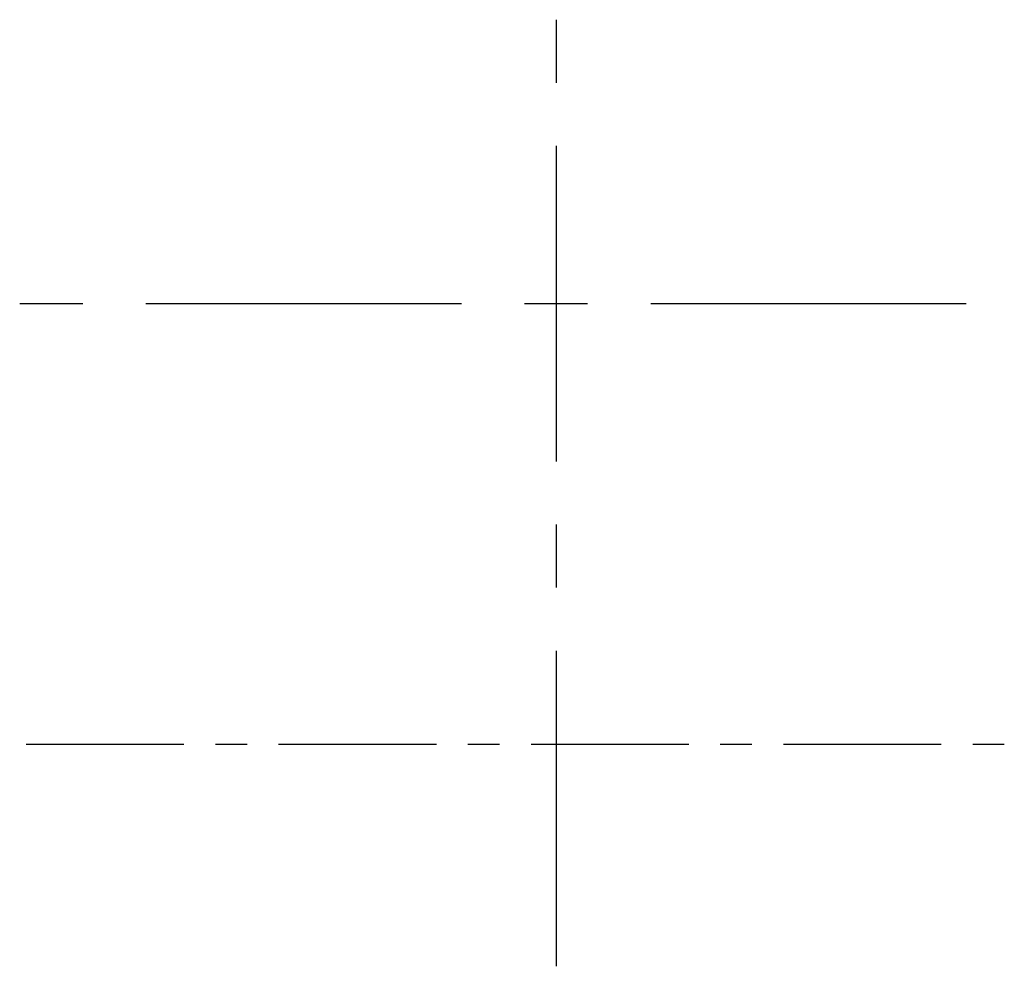
# Model space of a CAD drawing. Units: millimetres. Extents: x 0 to 841, y 0 to 594.
# Drawn here: x 107 to 147, y 166 to 204 of the extents above; entities that cross this region are included whole.
import ezdxf

# ---------------------------------------------------------------- set-up
doc = ezdxf.new("R2010")
doc.units = ezdxf.units.MM
doc.layers.add('LAYER_1', color=179, linetype='Continuous')
doc.layers.add('SLD-0', color=179, linetype='Continuous')

msp = doc.modelspace()

# ---------------------------------------------------------------- linework, layer by layer
at = {"layer": 'LAYER_1'}
for p, q in [((128.856, 204.313), (128.856, 201.773)), ((128.856, 199.233), (128.856, 186.533)), ((107.266, 192.883), (109.806, 192.883)), ((112.346, 192.883), (125.046, 192.883)), ((127.586, 192.883), (130.126, 192.883)), ((132.666, 192.883), (145.366, 192.883)), ((128.856, 183.993), (128.856, 181.453)), ((128.856, 178.913), (128.856, 166.213))]:
    msp.add_line(p, q, dxfattribs=at)
at = {"layer": 'SLD-0'}
for p, q in [((107.526, 175.153), (113.876, 175.153)), ((115.146, 175.153), (116.416, 175.153)), ((117.686, 175.153), (124.036, 175.153)), ((125.306, 175.153), (126.576, 175.153)), ((127.846, 175.153), (134.196, 175.153)), ((135.466, 175.153), (136.736, 175.153)), ((138.006, 175.153), (144.356, 175.153)), ((145.626, 175.153), (146.896, 175.153))]:
    msp.add_line(p, q, dxfattribs=at)

doc.saveas('drawing.dxf')
